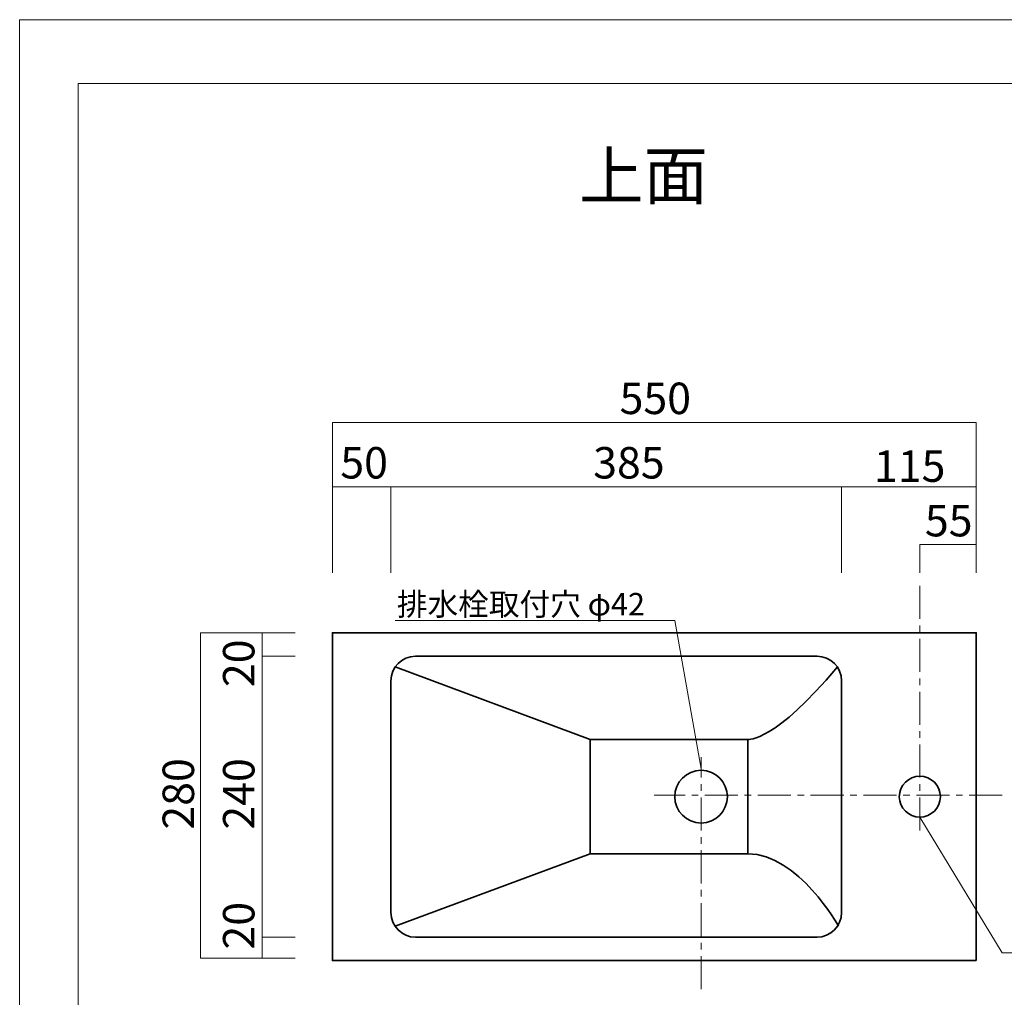
# Model space of a CAD drawing. Units: inches. Extents: x 0 to 297, y -210 to 0.
# Drawn here: x 0 to 105, y -105 to 0 of the extents above; entities that cross this region are included whole.
import ezdxf

# ---------------------------------------------------------------- set-up
doc = ezdxf.new("R2010")
doc.units = ezdxf.units.IN
doc.header["$MEASUREMENT"] = 0
for name, pattern in [('AI-Linetype-1', [5.644444, 3.527778, -0.705556, 0.705556, -0.705556]), ('AI-Linetype-2', [5.644444, 3.527778, -0.705556, 0.705556, -0.705556]), ('AI-Linetype-3', [5.644444, 3.527778, -0.705556, 0.705556, -0.705556])]:
    doc.linetypes.add(name, pattern=pattern)
doc.layers.add('レイヤー 1', color=7, linetype='Continuous')

# ---------------------------------------------------------------- blocks, each defined once
blk = doc.blocks.new('block 2')
at = {"layer": 'レイヤー 1', "color": 7, "lineweight": 18}
blk.add_lwpolyline([(290.43, -7.05), (6.57, -7.05), (6.57, -186.95), (290.43, -186.95), (290.43, -7.05)], dxfattribs=at)
blk = doc.blocks.new('block 9')
at = {"layer": 'レイヤー 1', "color": 29, "lineweight": 35}
for points in [[(102.47, -100.68), (33.72, -100.68), (33.72, -65.68), (102.47, -65.68), (102.47, -100.68)], [(61.26, -77.08), (40.42, -69.33)], [(78.08, -89.27), (61.26, -89.27), (61.26, -77.08), (78.08, -77.08), (78.08, -89.27)], [(61.26, -89.27), (40.42, -97.02)]]:
    blk.add_lwpolyline(points, dxfattribs=at)
for points, knots in [([(88.09, -95.55), (88.09, -97), (86.92, -98.18), (85.47, -98.18), (85.47, -98.18), (42.59, -98.18), (42.59, -98.18), (41.14, -98.18), (39.97, -97), (39.97, -95.55), (39.97, -95.55), (39.97, -70.8), (39.97, -70.8), (39.97, -69.35), (41.14, -68.18), (42.59, -68.18), (42.59, -68.18), (85.47, -68.18), (85.47, -68.18), (86.92, -68.18), (88.09, -69.35), (88.09, -70.8), (88.09, -70.8), (88.09, -95.55), (88.09, -95.55)], [0, 0, 0, 0, 1, 1, 1, 2, 2, 2, 3, 3, 3, 4, 4, 4, 5, 5, 5, 6, 6, 6, 7, 7, 7, 8, 8, 8, 8]), ([(75.9, -83.18), (75.9, -84.73), (74.65, -85.99), (73.09, -85.99), (71.54, -85.99), (70.28, -84.73), (70.28, -83.18), (70.28, -81.62), (71.54, -80.36), (73.09, -80.36), (74.65, -80.36), (75.9, -81.62), (75.9, -83.18)], [0, 0, 0, 0, 1, 1, 1, 2, 2, 2, 3, 3, 3, 4, 4, 4, 4]), ([(98.64, -83.18), (98.64, -84.38), (97.66, -85.36), (96.45, -85.36), (95.24, -85.36), (94.26, -84.38), (94.26, -83.18), (94.26, -81.97), (95.24, -80.99), (96.45, -80.99), (97.66, -80.99), (98.64, -81.97), (98.64, -83.18)], [0, 0, 0, 0, 1, 1, 1, 2, 2, 2, 3, 3, 3, 4, 4, 4, 4])]:
    blk.add_open_spline(points, degree=3, knots=knots, dxfattribs=at)
for points in [[(78.08, -77.08), (78.08, -77.08), (81, -77.35), (87.64, -69.33)], [(87.78, -97.02), (87.78, -97.02), (83.48, -89.27), (78.08, -89.27)]]:
    blk.add_open_spline(points, degree=3, dxfattribs=at)

msp = doc.modelspace()

# ---------------------------------------------------------------- linework, layer by layer
at = {"layer": 'レイヤー 1', "lineweight": 0}
msp.add_lwpolyline([(296.67, -209.78), (0.33, -209.78), (0.33, -0.23), (296.67, -0.23), (296.67, -209.78)], dxfattribs=at)
at = {"layer": 'レイヤー 1', "color": 29, "lineweight": 18}
for points in [[(102.47, -59.27), (102.47, -43.22), (33.72, -43.22), (33.72, -59.27)], [(33.72, -50.09), (102.47, -50.09)], [(39.97, -50.09), (39.97, -59.27)], [(88.09, -50.09), (88.09, -59.27)], [(102.47, -56.27), (96.45, -56.27), (96.45, -59.27)], [(29.75, -65.68), (19.64, -65.68), (19.64, -100.41), (29.75, -100.41)], [(26.22, -65.68), (26.22, -100.41)], [(26.22, -68.18), (29.75, -68.18)], [(26.22, -98.18), (29.75, -98.18)]]:
    msp.add_lwpolyline(points, dxfattribs=at)
at = {"layer": 'レイヤー 1', "color": 29, "linetype": 'AI-Linetype-3', "lineweight": 18}
msp.add_lwpolyline([(96.45, -60.68), (96.45, -86.78)], dxfattribs=at)
at = {"layer": 'レイヤー 1', "color": 18, "lineweight": 18}
for points in [[(73.09, -80.2), (70.28, -64.38), (40.42, -64.38)], [(96.45, -85.36), (105.25, -99.84), (131.3, -99.84)]]:
    msp.add_lwpolyline(points, dxfattribs=at)
at = {"layer": 'レイヤー 1', "color": 29, "linetype": 'AI-Linetype-1', "lineweight": 18}
msp.add_lwpolyline([(73.09, -103.72), (73.09, -78.95)], dxfattribs=at)
at = {"layer": 'レイヤー 1', "color": 29, "linetype": 'AI-Linetype-2', "lineweight": 18}
msp.add_lwpolyline([(105.25, -83), (68.09, -83)], dxfattribs=at)

# ---------------------------------------------------------------- block references
at = {"layer": 'レイヤー 1'}
for name in ['block 2', 'block 9']:
    msp.add_blockref(name, (0, 0), dxfattribs=at)

# ---------------------------------------------------------------- texts
at = {"layer": 'レイヤー 1', "color": 29, "attachment_point": 7}
for s, insert, char_height in [('\\fMS PGothic|b0|i0|c0|p34;\\W1;上面', (60.07, -19.4), 5.0377), ('\\fMS PGothic|b0|i0|c0|p34;\\W1;550', (64.39, -42.33), 3.3584), ('\\fMS PGothic|b0|i0|c0|p34;\\W1;50', (34.57, -49.21), 3.3584), ('\\fMS PGothic|b0|i0|c0|p34;\\W1;385', (61.57, -49.21), 3.3584), ('\\fMS PGothic|b0|i0|c0|p34;\\W1;115', (91.55, -49.57), 3.3584), ('\\fMS PGothic|b0|i0|c0|p34;\\W1;55', (96.99, -55.39), 3.3584), ('\\fMS PGothic|b0|i0|c0|p34;\\W1;排水栓取付穴 φ42', (40.61, -63.83), 2.3989)]:
    msp.add_mtext(s, dxfattribs=dict(at, insert=insert, char_height=char_height))
at = {"layer": 'レイヤー 1', "color": 29, "char_height": 3.3584, "attachment_point": 7, "rotation": 90}
for s, insert in [('\\fMS PGothic|b0|i0|c0|p34;\\W1;20', (25.4, -71.48)), ('\\fMS PGothic|b0|i0|c0|p34;\\W1;280', (18.95, -86.7)), ('\\fMS PGothic|b0|i0|c0|p34;\\W1;240', (25.4, -86.7)), ('\\fMS PGothic|b0|i0|c0|p34;\\W1;20', (25.4, -99.5))]:
    msp.add_mtext(s, dxfattribs=dict(at, insert=insert))

doc.saveas('drawing.dxf')
